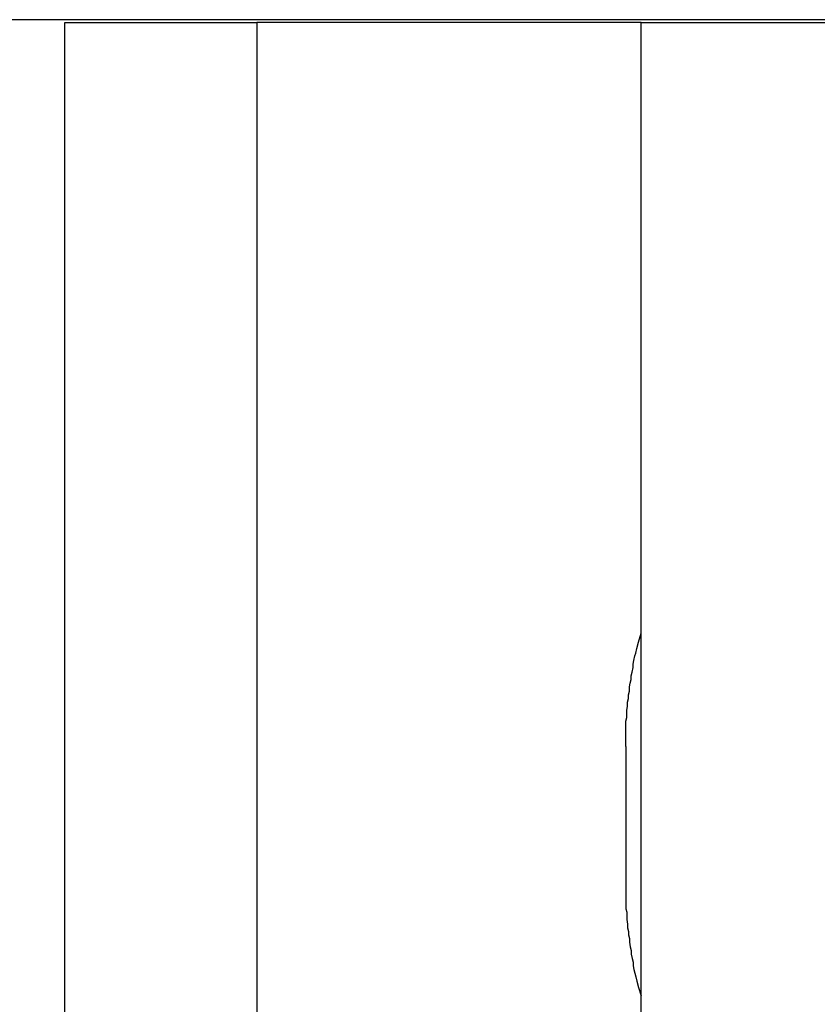
# Model space of a CAD drawing. Extents: x -55 to 55, y -6 to 6.
# Drawn here: x -31 to -31, y 6 to 6 of the extents above; entities that cross this region are included whole.
import ezdxf

# ---------------------------------------------------------------- set-up
doc = ezdxf.new("R2010")
doc.units = 0
doc.layers.get('0').update_dxf_attribs({"linetype": 'CONTINUOUS'})

msp = doc.modelspace()

# ---------------------------------------------------------------- linework, layer by layer
at = {"color": 0}
for points in [[(-28.4525, 6.0494), (-33.0699, 6.0494)], [(-30.9061, 5.9292), (-30.9061, 6.0491)], [(-30.9061, 6.0491), (-30.8849, 6.0491)], [(-30.8425, 6.0491), (-30.8849, 6.0491)], [(-30.8849, 6.0491), (-30.8849, 5.9292)], [(-30.8425, 5.9292), (-30.8425, 6.0491)], [(-30.8425, 6.0491), (-30.8213, 6.0491)], [(-30.8442, 5.9692), (-30.8442, 5.9696), (-30.8442, 5.9699), (-30.8442, 5.9703), (-30.8442, 5.9708), (-30.8442, 5.9712), (-30.8442, 5.9716), (-30.8442, 5.972), (-30.8441, 5.9724), (-30.8441, 5.9728), (-30.8441, 5.9732), (-30.844, 5.9736), (-30.844, 5.9741), (-30.8439, 5.9745), (-30.8439, 5.9749), (-30.8438, 5.9753), (-30.8438, 5.9758), (-30.8437, 5.9762), (-30.8436, 5.9766), (-30.8436, 5.977), (-30.8435, 5.9774), (-30.8434, 5.9779), (-30.8434, 5.9783), (-30.8433, 5.9787), (-30.8432, 5.9792), (-30.8431, 5.9795), (-30.843, 5.98), (-30.8428, 5.9807), (-30.8425, 5.9817)], [(-30.8442, 5.9692), (-30.8442, 5.9542)], [(-30.8442, 5.9542), (-30.8442, 5.9537), (-30.8442, 5.9533), (-30.8442, 5.9529), (-30.8442, 5.9525), (-30.8442, 5.9521), (-30.8442, 5.9517), (-30.8442, 5.9513), (-30.8441, 5.9509), (-30.8441, 5.9505), (-30.8441, 5.9501), (-30.844, 5.9496), (-30.844, 5.9492), (-30.8439, 5.9488), (-30.8439, 5.9484), (-30.8438, 5.948), (-30.8438, 5.9476), (-30.8437, 5.9471), (-30.8436, 5.9467), (-30.8436, 5.9463), (-30.8435, 5.9458), (-30.8434, 5.9454), (-30.8434, 5.945), (-30.8433, 5.9446), (-30.8432, 5.9442), (-30.8431, 5.9438), (-30.843, 5.9433), (-30.8428, 5.9426), (-30.8425, 5.9417)]]:
    msp.add_lwpolyline(points, dxfattribs=at)

doc.saveas('drawing.dxf')
